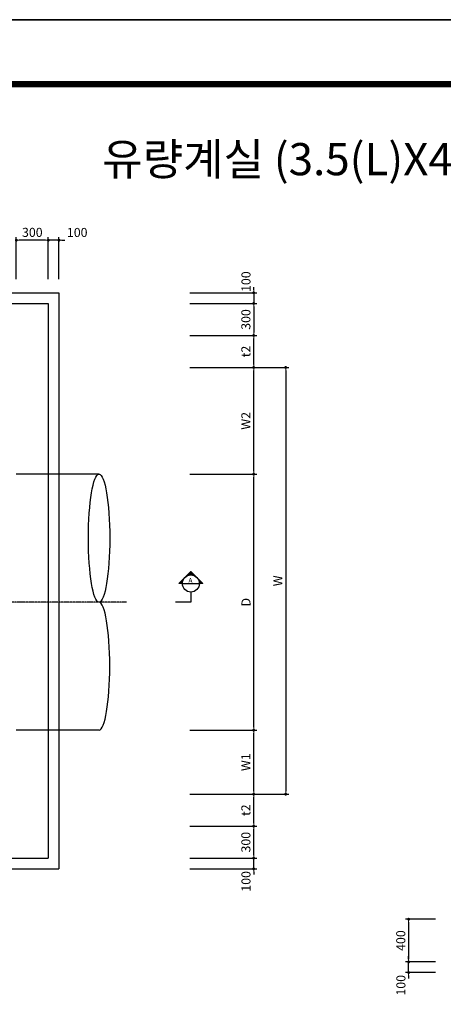
# Model space of a CAD drawing. Units: inches. Extents: x 1371313 to 1447523, y -496947 to -102444.
# Drawn here: x 1379027 to 1382997, y -416517 to -407287 of the extents above; entities that cross this region are included whole.
import ezdxf
from ezdxf.enums import TextEntityAlignment as Align

# ---------------------------------------------------------------- set-up
doc = ezdxf.new("R2010")
doc.units = ezdxf.units.IN
doc.header["$MEASUREMENT"] = 0
for name, pattern in [('CEN', [12, 5.5, -0.5, 0, -0.5, 5.5]), ('CENTER2', [1.125, 0.75, -0.125, 0.125, -0.125]), ('HIDDEN', [0.375, 0.25, -0.125])]:
    doc.linetypes.add(name, pattern=pattern)
for name, color, linetype in [('1', 1, 'Continuous'), ('1-2', 1, 'CEN'), ('3', 2, 'Continuous'), ('4', 4, 'Continuous'), ('도곽', 7, 'Continuous')]:
    doc.layers.add(name, color=color, linetype=linetype)
doc.layers.add('WA-DIM', color=1, linetype='Continuous', lineweight=20)
doc.styles.add('굴림체', font='GulimChe.ttf')
doc.dimstyles.new('DOT-100', dxfattribs={"dimtxt": 85, "dimasz": 27, "dimexe": 30, "dimexo": 0, "dimgap": 30, "dimtad": 1, "dimdec": 0, "dimdsep": 46, "dimtxsty": '굴림체', "dimblk": 'DOT', "dimcen": 0, "dimclrd": 256, "dimclre": 256, "dimclrt": 2, "dimadec": 0, "dimazin": 0, "dimtfac": 0.4, "dimtdec": 0, "dimtix": 1, "dimtmove": 2, "dimatfit": 3, "dimldrblk": 'DOT', "dimfxl": 1, "dimtvp": 120, "dimtolj": 1, "dimarcsym": 0})

# ---------------------------------------------------------------- blocks, each defined once
blk = doc.blocks.new('도곽')
at = {"layer": 'Defpoints', "color": 7}
blk.add_lwpolyline([(4.41, 598.04), (845.41, 598.04), (845.41, 4.04), (4.41, 4.04)], close=True, dxfattribs=at)
at = {"layer": '도곽', "const_width": 2}
blk.add_lwpolyline([(29.41, 24.04), (29.41, 578.04), (825.41, 578.04), (825.41, 24.04)], close=True, dxfattribs=at)
blk = doc.blocks.new('DOT')
at = {"color": 0, "linetype": 'ByBlock'}
blk.add_line((-0.5, 0), (-1, 0), dxfattribs=at)
at = {"color": 0, "linetype": 'ByBlock', "const_width": 0.5}
blk.add_lwpolyline([(-0.25, 0, 1), (0.25, 0, 1)], format="xyb", close=True, dxfattribs=at)
blk = doc.blocks.new('*D73')
at = {"layer": 'Defpoints', "color": 0, "linetype": 'Continuous', "transparency": 16777216}
for p in [(1380620.2, -410547.4), (1380620.2, -414547.4), (1381520.2, -414547.4)]:
    blk.add_point(p, dxfattribs=at)
at = {"layer": 'WA-DIM', "linetype": 'Continuous', "lineweight": -2, "transparency": 16777216}
for p, q in [((1380620.2, -410547.4), (1381550.2, -410547.4)), ((1381520.2, -410574.4), (1381520.2, -414520.4)), ((1380620.2, -414547.4), (1381550.2, -414547.4))]:
    blk.add_line(p, q, dxfattribs=at)
at = {"layer": 'WA-DIM', "linetype": 'Continuous', "lineweight": -2, "transparency": 16777216, "xscale": 27, "yscale": 27, "zscale": 27}
for p, rotation in [((1381520.2, -410547.4), 90), ((1381520.2, -414547.4), 270)]:
    blk.add_blockref('DOT', p, dxfattribs=dict(at, rotation=rotation))
at = {"layer": 'WA-DIM', "color": 2, "linetype": 'Continuous', "transparency": 16777216, "insert": (1381446.6, -412547.4), "char_height": 85, "attachment_point": 5, "rotation": 90, "style": '굴림체'}
blk.add_mtext('\\A1;W', dxfattribs=at)
blk = doc.blocks.new('*D74')
at = {"layer": 'Defpoints', "color": 0, "linetype": 'Continuous', "transparency": 16777216}
for p in [(1380620.2, -411547.4), (1381220.2, -411547.4), (1380620.2, -413947.4)]:
    blk.add_point(p, dxfattribs=at)
at = {"layer": 'WA-DIM', "linetype": 'Continuous', "lineweight": -2, "transparency": 16777216}
for p, q in [((1380620.2, -411547.4), (1381250.2, -411547.4)), ((1381220.2, -413920.4), (1381220.2, -411574.4)), ((1380620.2, -413947.4), (1381250.2, -413947.4))]:
    blk.add_line(p, q, dxfattribs=at)
at = {"layer": 'WA-DIM', "linetype": 'Continuous', "lineweight": -2, "transparency": 16777216, "xscale": 27, "yscale": 27, "zscale": 27}
for p, rotation in [((1381220.2, -411547.4), 90), ((1381220.2, -413947.4), 270)]:
    blk.add_blockref('DOT', p, dxfattribs=dict(at, rotation=rotation))
at = {"layer": 'WA-DIM', "color": 2, "linetype": 'Continuous', "transparency": 16777216, "insert": (1381147.7, -412747.4), "char_height": 85, "attachment_point": 5, "rotation": 90, "style": '굴림체'}
blk.add_mtext('\\A1;D', dxfattribs=at)
blk = doc.blocks.new('*D75')
at = {"layer": 'Defpoints', "color": 0, "linetype": 'Continuous', "transparency": 16777216}
for p in [(1380620.2, -414547.4), (1381220.2, -414547.4), (1380620.2, -414847.4)]:
    blk.add_point(p, dxfattribs=at)
at = {"layer": 'WA-DIM', "linetype": 'Continuous', "lineweight": -2, "transparency": 16777216}
for p, q in [((1380620.2, -414547.4), (1381250.2, -414547.4)), ((1381220.2, -414820.4), (1381220.2, -414574.4)), ((1380620.2, -414847.4), (1381250.2, -414847.4))]:
    blk.add_line(p, q, dxfattribs=at)
at = {"layer": 'WA-DIM', "linetype": 'Continuous', "lineweight": -2, "transparency": 16777216, "xscale": 27, "yscale": 27, "zscale": 27}
for p, rotation in [((1381220.2, -414547.4), 90), ((1381220.2, -414847.4), 270)]:
    blk.add_blockref('DOT', p, dxfattribs=dict(at, rotation=rotation))
at = {"layer": 'WA-DIM', "color": 2, "linetype": 'Continuous', "transparency": 16777216, "insert": (1381146.7, -414697.4), "char_height": 85, "attachment_point": 5, "rotation": 90, "style": '굴림체'}
blk.add_mtext('\\A1;t2', dxfattribs=at)
blk = doc.blocks.new('*D76')
at = {"layer": 'Defpoints', "color": 0, "linetype": 'Continuous', "transparency": 16777216}
for p in [(1380620.2, -413947.4), (1381220.2, -413947.4), (1380620.2, -414547.4)]:
    blk.add_point(p, dxfattribs=at)
at = {"layer": 'WA-DIM', "linetype": 'Continuous', "lineweight": -2, "transparency": 16777216}
for p, q in [((1380620.2, -413947.4), (1381250.2, -413947.4)), ((1381220.2, -414520.4), (1381220.2, -413974.4)), ((1380620.2, -414547.4), (1381250.2, -414547.4))]:
    blk.add_line(p, q, dxfattribs=at)
at = {"layer": 'WA-DIM', "linetype": 'Continuous', "lineweight": -2, "transparency": 16777216, "xscale": 27, "yscale": 27, "zscale": 27}
for p, rotation in [((1381220.2, -413947.4), 90), ((1381220.2, -414547.4), 270)]:
    blk.add_blockref('DOT', p, dxfattribs=dict(at, rotation=rotation))
at = {"layer": 'WA-DIM', "color": 2, "linetype": 'Continuous', "transparency": 16777216, "insert": (1381146.5, -414247.4), "char_height": 85, "attachment_point": 5, "rotation": 90, "style": '굴림체'}
blk.add_mtext('\\A1;W1', dxfattribs=at)
blk = doc.blocks.new('*D78')
at = {"layer": 'Defpoints', "color": 0, "linetype": 'Continuous', "transparency": 16777216}
for p in [(1380620.2, -410547.4), (1381220.2, -410547.4), (1380620.2, -411547.4)]:
    blk.add_point(p, dxfattribs=at)
at = {"layer": 'WA-DIM', "linetype": 'Continuous', "lineweight": -2, "transparency": 16777216}
for p, q in [((1380620.2, -410547.4), (1381250.2, -410547.4)), ((1381220.2, -411520.4), (1381220.2, -410574.4)), ((1380620.2, -411547.4), (1381250.2, -411547.4))]:
    blk.add_line(p, q, dxfattribs=at)
at = {"layer": 'WA-DIM', "linetype": 'Continuous', "lineweight": -2, "transparency": 16777216, "xscale": 27, "yscale": 27, "zscale": 27}
for p, rotation in [((1381220.2, -410547.4), 90), ((1381220.2, -411547.4), 270)]:
    blk.add_blockref('DOT', p, dxfattribs=dict(at, rotation=rotation))
at = {"layer": 'WA-DIM', "color": 2, "linetype": 'Continuous', "transparency": 16777216, "insert": (1381146.6, -411047.4), "char_height": 85, "attachment_point": 5, "rotation": 90, "style": '굴림체'}
blk.add_mtext('\\A1;W2', dxfattribs=at)
blk = doc.blocks.new('*D79')
at = {"layer": 'Defpoints', "color": 0, "linetype": 'Continuous', "transparency": 16777216}
for p in [(1380620.2, -410247.4), (1381220.2, -410247.4), (1380620.2, -410547.4)]:
    blk.add_point(p, dxfattribs=at)
at = {"layer": 'WA-DIM', "linetype": 'Continuous', "lineweight": -2, "transparency": 16777216}
for p, q in [((1380620.2, -410247.4), (1381250.2, -410247.4)), ((1381220.2, -410520.4), (1381220.2, -410274.4)), ((1380620.2, -410547.4), (1381250.2, -410547.4))]:
    blk.add_line(p, q, dxfattribs=at)
at = {"layer": 'WA-DIM', "linetype": 'Continuous', "lineweight": -2, "transparency": 16777216, "xscale": 27, "yscale": 27, "zscale": 27}
for p, rotation in [((1381220.2, -410247.4), 90), ((1381220.2, -410547.4), 270)]:
    blk.add_blockref('DOT', p, dxfattribs=dict(at, rotation=rotation))
at = {"layer": 'WA-DIM', "color": 2, "linetype": 'Continuous', "transparency": 16777216, "insert": (1381146.7, -410397.4), "char_height": 85, "attachment_point": 5, "rotation": 90, "style": '굴림체'}
blk.add_mtext('\\A1;t2', dxfattribs=at)
blk = doc.blocks.new('*D101')
at = {"layer": 'Defpoints', "color": 0, "linetype": 'Continuous', "transparency": 16777216}
for p in [(1379295.1, -409354.3), (1379295.1, -409720.9), (1379395.1, -409720.9)]:
    blk.add_point(p, dxfattribs=at)
at = {"layer": 'WA-DIM', "linetype": 'Continuous', "lineweight": -2, "transparency": 16777216}
for p, q in [((1379295.1, -409720.9), (1379295.1, -409324.3)), ((1379395.1, -409720.9), (1379395.1, -409324.3)), ((1379268.1, -409354.3), (1379241.1, -409354.3)), ((1379395.1, -409354.3), (1379295.1, -409354.3)), ((1379422.1, -409354.3), (1379449.1, -409354.3))]:
    blk.add_line(p, q, dxfattribs=at)
at = {"layer": 'WA-DIM', "linetype": 'Continuous', "lineweight": -2, "transparency": 16777216, "xscale": 27, "yscale": 27, "zscale": 27}
blk.add_blockref('DOT', (1379295.1, -409354.3), dxfattribs=at)
at = {"layer": 'WA-DIM', "linetype": 'Continuous', "lineweight": -2, "transparency": 16777216, "xscale": 27, "yscale": 27, "zscale": 27, "rotation": 180}
blk.add_blockref('DOT', (1379395.1, -409354.3), dxfattribs=at)
at = {"layer": 'WA-DIM', "color": 2, "linetype": 'Continuous', "transparency": 16777216, "insert": (1379566, -409281.8), "char_height": 85, "attachment_point": 5, "style": '굴림체'}
blk.add_mtext('\\A1;100', dxfattribs=at)
blk = doc.blocks.new('*D102')
at = {"layer": 'Defpoints', "color": 0, "linetype": 'Continuous', "transparency": 16777216}
for p in [(1378995.1, -409354.3), (1378995.1, -409720.9), (1379295.1, -409720.9)]:
    blk.add_point(p, dxfattribs=at)
at = {"layer": 'WA-DIM', "linetype": 'Continuous', "lineweight": -2, "transparency": 16777216}
for p, q in [((1378995.1, -409720.9), (1378995.1, -409324.3)), ((1379295.1, -409720.9), (1379295.1, -409324.3)), ((1379268.1, -409354.3), (1379022.1, -409354.3))]:
    blk.add_line(p, q, dxfattribs=at)
at = {"layer": 'WA-DIM', "linetype": 'Continuous', "lineweight": -2, "transparency": 16777216, "xscale": 27, "yscale": 27, "zscale": 27, "rotation": 180}
blk.add_blockref('DOT', (1378995.1, -409354.3), dxfattribs=at)
at = {"layer": 'WA-DIM', "linetype": 'Continuous', "lineweight": -2, "transparency": 16777216, "xscale": 27, "yscale": 27, "zscale": 27}
blk.add_blockref('DOT', (1379295.1, -409354.3), dxfattribs=at)
at = {"layer": 'WA-DIM', "color": 2, "linetype": 'Continuous', "transparency": 16777216, "insert": (1379145.1, -409280.8), "char_height": 85, "attachment_point": 5, "style": '굴림체'}
blk.add_mtext('\\A1;300', dxfattribs=at)
blk = doc.blocks.new('*D103')
at = {"layer": 'Defpoints', "color": 0, "linetype": 'Continuous', "transparency": 16777216}
for p in [(1380620.2, -409947.4), (1380620.2, -410247.4), (1381220.2, -410247.4)]:
    blk.add_point(p, dxfattribs=at)
at = {"layer": 'WA-DIM', "linetype": 'Continuous', "lineweight": -2, "transparency": 16777216}
for p, q in [((1380620.2, -409947.4), (1381250.2, -409947.4)), ((1381220.2, -409974.4), (1381220.2, -410220.4)), ((1380620.2, -410247.4), (1381250.2, -410247.4))]:
    blk.add_line(p, q, dxfattribs=at)
at = {"layer": 'WA-DIM', "linetype": 'Continuous', "lineweight": -2, "transparency": 16777216, "xscale": 27, "yscale": 27, "zscale": 27}
for p, rotation in [((1381220.2, -409947.4), 90), ((1381220.2, -410247.4), 270)]:
    blk.add_blockref('DOT', p, dxfattribs=dict(at, rotation=rotation))
at = {"layer": 'WA-DIM', "color": 2, "linetype": 'Continuous', "transparency": 16777216, "insert": (1381146.7, -410097.4), "char_height": 85, "attachment_point": 5, "rotation": 90, "style": '굴림체'}
blk.add_mtext('\\A1;300', dxfattribs=at)
blk = doc.blocks.new('*D104')
at = {"layer": 'Defpoints', "color": 0, "linetype": 'Continuous', "transparency": 16777216}
for p in [(1380620.2, -409847.4), (1380620.2, -409947.4), (1381220.2, -409947.4)]:
    blk.add_point(p, dxfattribs=at)
at = {"layer": 'WA-DIM', "linetype": 'Continuous', "lineweight": -2, "transparency": 16777216}
for p, q in [((1381220.2, -409820.4), (1381220.2, -409793.4)), ((1380620.2, -409847.4), (1381250.2, -409847.4)), ((1381220.2, -409847.4), (1381220.2, -409947.4)), ((1380620.2, -409947.4), (1381250.2, -409947.4)), ((1381220.2, -409974.4), (1381220.2, -410001.4))]:
    blk.add_line(p, q, dxfattribs=at)
at = {"layer": 'WA-DIM', "linetype": 'Continuous', "lineweight": -2, "transparency": 16777216, "xscale": 27, "yscale": 27, "zscale": 27}
for p, rotation in [((1381220.2, -409847.4), 270), ((1381220.2, -409947.4), 90)]:
    blk.add_blockref('DOT', p, dxfattribs=dict(at, rotation=rotation))
at = {"layer": 'WA-DIM', "color": 2, "linetype": 'Continuous', "transparency": 16777216, "insert": (1381147.7, -409742.7), "char_height": 85, "attachment_point": 5, "rotation": 90, "style": '굴림체'}
blk.add_mtext('\\A1;100', dxfattribs=at)
blk = doc.blocks.new('*D105')
at = {"layer": 'Defpoints', "color": 0, "linetype": 'Continuous', "transparency": 16777216}
for p in [(1380620.2, -415147.4), (1381220.2, -415147.4), (1380620.2, -415247.4)]:
    blk.add_point(p, dxfattribs=at)
at = {"layer": 'WA-DIM', "linetype": 'Continuous', "lineweight": -2, "transparency": 16777216}
for p, q in [((1380620.2, -415147.4), (1381250.2, -415147.4)), ((1381220.2, -415120.4), (1381220.2, -415093.4)), ((1381220.2, -415247.4), (1381220.2, -415147.4)), ((1380620.2, -415247.4), (1381250.2, -415247.4)), ((1381220.2, -415274.4), (1381220.2, -415301.4))]:
    blk.add_line(p, q, dxfattribs=at)
at = {"layer": 'WA-DIM', "linetype": 'Continuous', "lineweight": -2, "transparency": 16777216, "xscale": 27, "yscale": 27, "zscale": 27}
for p, rotation in [((1381220.2, -415147.4), 270), ((1381220.2, -415247.4), 90)]:
    blk.add_blockref('DOT', p, dxfattribs=dict(at, rotation=rotation))
at = {"layer": 'WA-DIM', "color": 2, "linetype": 'Continuous', "transparency": 16777216, "insert": (1381147.7, -415364.6), "char_height": 85, "attachment_point": 5, "rotation": 90, "style": '굴림체'}
blk.add_mtext('\\A1;100', dxfattribs=at)
blk = doc.blocks.new('*D106')
at = {"layer": 'Defpoints', "color": 0, "linetype": 'Continuous', "transparency": 16777216}
for p in [(1380620.2, -414847.4), (1381220.2, -414847.4), (1380620.2, -415147.4)]:
    blk.add_point(p, dxfattribs=at)
at = {"layer": 'WA-DIM', "linetype": 'Continuous', "lineweight": -2, "transparency": 16777216}
for p, q in [((1380620.2, -414847.4), (1381250.2, -414847.4)), ((1381220.2, -415120.4), (1381220.2, -414874.4)), ((1380620.2, -415147.4), (1381250.2, -415147.4))]:
    blk.add_line(p, q, dxfattribs=at)
at = {"layer": 'WA-DIM', "linetype": 'Continuous', "lineweight": -2, "transparency": 16777216, "xscale": 27, "yscale": 27, "zscale": 27}
for p, rotation in [((1381220.2, -414847.4), 90), ((1381220.2, -415147.4), 270)]:
    blk.add_blockref('DOT', p, dxfattribs=dict(at, rotation=rotation))
at = {"layer": 'WA-DIM', "color": 2, "linetype": 'Continuous', "transparency": 16777216, "insert": (1381146.7, -414997.4), "char_height": 85, "attachment_point": 5, "rotation": 90, "style": '굴림체'}
blk.add_mtext('\\A1;300', dxfattribs=at)
blk = doc.blocks.new('*D143')
at = {"layer": 'Defpoints', "color": 0, "linetype": 'Continuous', "transparency": 16777216}
for p in [(1382672.3, -416119.6), (1382923.9, -416119.6), (1382923.9, -416219.6)]:
    blk.add_point(p, dxfattribs=at)
at = {"layer": 'WA-DIM', "linetype": 'Continuous', "lineweight": -2, "transparency": 16777216}
for p, q in [((1382672.3, -416092.6), (1382672.3, -416065.6)), ((1382923.9, -416119.6), (1382642.3, -416119.6)), ((1382672.3, -416219.6), (1382672.3, -416119.6)), ((1382923.9, -416219.6), (1382642.3, -416219.6)), ((1382672.3, -416246.6), (1382672.3, -416273.6))]:
    blk.add_line(p, q, dxfattribs=at)
at = {"layer": 'WA-DIM', "linetype": 'Continuous', "lineweight": -2, "transparency": 16777216, "xscale": 27, "yscale": 27, "zscale": 27}
for p, rotation in [((1382672.3, -416119.6), 270), ((1382672.3, -416219.6), 90)]:
    blk.add_blockref('DOT', p, dxfattribs=dict(at, rotation=rotation))
at = {"layer": 'WA-DIM', "color": 2, "linetype": 'Continuous', "transparency": 16777216, "insert": (1382599.8, -416338.7), "char_height": 85, "attachment_point": 5, "rotation": 90, "style": '굴림체'}
blk.add_mtext('\\A1;100', dxfattribs=at)
blk = doc.blocks.new('*D144')
at = {"layer": 'Defpoints', "color": 0, "linetype": 'Continuous', "transparency": 16777216}
for p in [(1382923.9, -415719.6), (1382672.3, -416119.6), (1382923.9, -416119.6)]:
    blk.add_point(p, dxfattribs=at)
at = {"layer": 'WA-DIM', "linetype": 'Continuous', "lineweight": -2, "transparency": 16777216}
for p, q in [((1382923.9, -415719.6), (1382642.3, -415719.6)), ((1382672.3, -415746.6), (1382672.3, -416092.6)), ((1382923.9, -416119.6), (1382642.3, -416119.6))]:
    blk.add_line(p, q, dxfattribs=at)
at = {"layer": 'WA-DIM', "linetype": 'Continuous', "lineweight": -2, "transparency": 16777216, "xscale": 27, "yscale": 27, "zscale": 27}
for p, rotation in [((1382672.3, -415719.6), 90), ((1382672.3, -416119.6), 270)]:
    blk.add_blockref('DOT', p, dxfattribs=dict(at, rotation=rotation))
at = {"layer": 'WA-DIM', "color": 2, "linetype": 'Continuous', "transparency": 16777216, "insert": (1382598.7, -415919.6), "char_height": 85, "attachment_point": 5, "rotation": 90, "style": '굴림체'}
blk.add_mtext('\\A1;400', dxfattribs=at)

msp = doc.modelspace()

# ---------------------------------------------------------------- linework, layer by layer
at = {"color": 1}
msp.add_ellipse((1379770.7, -412147.2), major_axis=(0, 600), ratio=0.166802, dxfattribs=at)
msp.add_ellipse((1379770.7, -413347.2), major_axis=(0, 600), ratio=0.166802, start_param=3.141593, end_param=6.283185, dxfattribs=at)
at = {"layer": '1', "color": 2}
for p, q in [((1380631.3, -412459.4), (1380518.1, -412572.6)), ((1380633.2, -412461.3), (1380591.1, -412503.4)), ((1380635, -412463.2), (1380598.8, -412499.5)), ((1380613.6, -412494.5), (1380604.9, -412485.8)), ((1380636.9, -412465.1), (1380605, -412497)), ((1380620, -412493.4), (1380608.7, -412482.1)), ((1380638.8, -412467), (1380610.5, -412495.3)), ((1380626.8, -412492.7), (1380612.4, -412478.3)), ((1380640.7, -412468.9), (1380615.4, -412494.2)), ((1380634.3, -412492.6), (1380616.2, -412474.5)), ((1380642.6, -412493.4), (1380620, -412470.7)), ((1380642.6, -412470.7), (1380620, -412493.4)), ((1380652.1, -412495.3), (1380623.7, -412467)), ((1380644.5, -412472.6), (1380624.2, -412492.9)), ((1380663.8, -412499.5), (1380627.5, -412463.2)), ((1380646.4, -412474.5), (1380628.3, -412492.6)), ((1380744.4, -412572.6), (1380631.3, -412459.4)), ((1380648.2, -412476.4), (1380632.1, -412492.6)), ((1380650.1, -412478.3), (1380635.7, -412492.7)), ((1380652, -412480.2), (1380639.2, -412493)), ((1380653.9, -412482.1), (1380642.6, -412493.4)), ((1380655.8, -412483.9), (1380645.8, -412493.9)), ((1380657.7, -412485.8), (1380649, -412494.5)), ((1380659.6, -412487.7), (1380652, -412495.3)), ((1380551.3, -412572.6), (1380518.1, -412572.6)), ((1380562.1, -412532.4), (1380521.9, -412572.6)), ((1380525.7, -412572.6), (1380521.9, -412568.8)), ((1380558.2, -412540.1), (1380525.7, -412572.6)), ((1380533.2, -412572.6), (1380525.7, -412565)), ((1380555.7, -412546.3), (1380529.5, -412572.6)), ((1380540.8, -412572.6), (1380529.5, -412561.3)), ((1380554, -412551.8), (1380533.2, -412572.6)), ((1380548.3, -412572.6), (1380533.2, -412557.5)), ((1380551.4, -412568.1), (1380537, -412553.7)), ((1380552.9, -412556.7), (1380537, -412572.6)), ((1380552.1, -412561.3), (1380540.8, -412549.9)), ((1380552.1, -412561.3), (1380540.8, -412572.6)), ((1380553.3, -412554.9), (1380544.5, -412546.2)), ((1380551.6, -412565.5), (1380544.5, -412572.6)), ((1380554.8, -412548.9), (1380548.3, -412542.4)), ((1380551.3, -412569.5), (1380548.3, -412572.6)), ((1380551.3, -412572.6), (1380711.3, -412572.6)), ((1380556.8, -412543.3), (1380552.1, -412538.6)), ((1380559.1, -412538.1), (1380555.9, -412534.9)), ((1380561.7, -412533.1), (1380559.6, -412531.1)), ((1380564.5, -412528.5), (1380563.4, -412527.3)), ((1380567.7, -412524), (1380567.2, -412523.5)), ((1380571.1, -412519.9), (1380570.9, -412519.8)), ((1380578.6, -412512.4), (1380578.5, -412512.2)), ((1380582.8, -412509), (1380582.3, -412508.5)), ((1380587.2, -412505.8), (1380586, -412504.7)), ((1380591.8, -412503), (1380589.8, -412500.9)), ((1380596.8, -412500.4), (1380593.6, -412497.1)), ((1380602.1, -412498.1), (1380597.3, -412493.4)), ((1380607.6, -412496.1), (1380601.1, -412489.6)), ((1380661.4, -412489.6), (1380654.9, -412496.1)), ((1380663.3, -412491.5), (1380657.7, -412497.1)), ((1380665.2, -412493.4), (1380660.5, -412498.1)), ((1380667.1, -412495.3), (1380663.2, -412499.2)), ((1380669, -412497.1), (1380665.8, -412500.4)), ((1380670.9, -412499), (1380668.3, -412501.6)), ((1380672.8, -412500.9), (1380670.7, -412503)), ((1380674.6, -412502.8), (1380673.1, -412504.4)), ((1380676.5, -412504.7), (1380675.4, -412505.8)), ((1380678.4, -412506.6), (1380677.6, -412507.4)), ((1380680.3, -412508.5), (1380679.8, -412509)), ((1380682.2, -412510.3), (1380681.9, -412510.6)), ((1380684.1, -412512.2), (1380683.9, -412512.4)), ((1380686, -412514.1), (1380685.9, -412514.1)), ((1380689.7, -412517.9), (1380689.7, -412517.9)), ((1380691.6, -412519.8), (1380691.5, -412519.9)), ((1380693.5, -412521.7), (1380693.2, -412521.9)), ((1380695.4, -412523.5), (1380694.9, -412524)), ((1380697.3, -412525.4), (1380696.5, -412526.2)), ((1380699.2, -412527.3), (1380698, -412528.5)), ((1380701, -412529.2), (1380699.5, -412530.8)), ((1380702.9, -412531.1), (1380700.9, -412533.1)), ((1380704.8, -412533), (1380702.2, -412535.6)), ((1380706.7, -412534.9), (1380703.5, -412538.1)), ((1380736.9, -412572.6), (1380704.4, -412540.1)), ((1380708.6, -412536.7), (1380704.6, -412540.7)), ((1380710.5, -412538.6), (1380705.8, -412543.3)), ((1380712.4, -412540.5), (1380706.8, -412546.1)), ((1380714.2, -412542.4), (1380707.7, -412548.9)), ((1380729.3, -412572.6), (1380708.5, -412551.8)), ((1380716.1, -412544.3), (1380708.6, -412551.9)), ((1380718, -412546.2), (1380709.3, -412554.9)), ((1380719.9, -412548.1), (1380709.9, -412558)), ((1380721.8, -412549.9), (1380710.5, -412561.3)), ((1380727.4, -412555.6), (1380710.5, -412572.6)), ((1380721.8, -412572.6), (1380710.5, -412561.3)), ((1380723.7, -412551.8), (1380710.9, -412564.6)), ((1380725.6, -412553.7), (1380711.2, -412568.1)), ((1380714.2, -412572.6), (1380711.2, -412569.5)), ((1380744.4, -412572.6), (1380711.3, -412572.6)), ((1380729.3, -412557.5), (1380714.2, -412572.6)), ((1380731.2, -412559.4), (1380718, -412572.6)), ((1380733.1, -412561.3), (1380721.8, -412572.6)), ((1380735, -412563.1), (1380725.6, -412572.6)), ((1380736.9, -412565), (1380729.3, -412572.6)), ((1380738.8, -412566.9), (1380733.1, -412572.6)), ((1380740.6, -412568.8), (1380736.9, -412572.6)), ((1380742.5, -412570.7), (1380740.6, -412572.6)), ((1380631.3, -412652.6), (1380631.3, -412747.4)), ((1380631.3, -412747.4), (1380485.8, -412747.4))]:
    msp.add_line(p, q, dxfattribs=at)
msp.add_circle((1380631.3, -412572.6), 80, dxfattribs=at)
at = {"layer": '1-2', "linetype": 'CENTER2', "ltscale": 0.5}
msp.add_line((1380028.9, -412747.2), (1373599.9, -412747.4), dxfattribs=at)
at = {"layer": '3'}
for p, q in [((1374495.1, -409847.4), (1379395.1, -409847.4)), ((1379395.1, -409847.4), (1379395.1, -411547.4)), ((1379395.1, -413947.4), (1379395.1, -415247.4)), ((1374495.1, -415247.4), (1379395.1, -415247.4))]:
    msp.add_line(p, q, dxfattribs=at)
at = {"layer": '3', "color": 7}
for p, q in [((1374595.1, -409947.4), (1379295.1, -409947.4)), ((1379295.1, -409947.4), (1379295.1, -411547.4)), ((1379295.1, -413947.4), (1379295.1, -415147.4)), ((1374595.1, -415147.4), (1379295.1, -415147.4))]:
    msp.add_line(p, q, dxfattribs=at)
at = {"layer": '3', "color": 0, "linetype": 'HIDDEN'}
msp.add_line((1379295.1, -411547.4), (1379295.1, -413948.6), dxfattribs=at)
at = {"layer": '3', "linetype": 'HIDDEN'}
msp.add_line((1379395.1, -411547.4), (1379395.1, -413948.6), dxfattribs=at)
at = {"layer": '4', "color": 2}
for p, q in [((1379770.7, -411547.2), (1378995.1, -411547.4)), ((1379495.1, -411547.4), (1379045.1, -411547.4)), ((1379770.7, -413947.2), (1378995.1, -413947.4))]:
    msp.add_line(p, q, dxfattribs=at)

# ---------------------------------------------------------------- block references
at = {"xscale": 30.18844221101608, "yscale": 30.18844221107065, "zscale": 30.18844221106962}
for p in [(1371179.2, -407409), (1371179.2, -425340.9)]:
    msp.add_blockref('도곽', p, dxfattribs=at)

# ---------------------------------------------------------------- texts
at = {"layer": '4', "color": 7, "style": '굴림체'}
msp.add_text('A', height=45, dxfattribs=at).set_placement((1380608.6, -412564.8))
at = {"layer": '도곽', "style": '굴림체'}
msp.add_text('유량계실 (3.5(L)X4.0(W), D2400~2500) 도로구간', height=301.884, dxfattribs=at).set_placement((1384082.2, -408594.4), align=Align.MIDDLE_CENTER)

# ---------------------------------------------------------------- dimensions: what is measured, and where the dimension line sits
at = {"layer": 'WA-DIM', "linetype": 'Continuous'}
dim = msp.add_linear_dim(base=(1378995.1, -409354.3), p1=(1379295.1, -409720.9), p2=(1378995.1, -409720.9), dimstyle='DOT-100', dxfattribs=at)
dim.commit()
dim.dimension.update_dxf_attribs({"geometry": '*D102', "text_midpoint": (1379145.1, -409280.8)})
dim = msp.add_linear_dim(base=(1379295.1, -409354.3), p1=(1379395.1, -409720.9), p2=(1379295.1, -409720.9), dimstyle='DOT-100', dxfattribs=at)
dim.commit()
dim.dimension.update_dxf_attribs({"geometry": '*D101', "text_midpoint": (1379566, -409281.8), "dimtype": 160})
for base, p1, p2, picture, middle in [((1381220.2, -409947.4), (1380620.2, -409847.4), (1380620.2, -409947.4), '*D104', (1381147.7, -409742.7)), ((1381220.2, -415147.4), (1380620.2, -415247.4), (1380620.2, -415147.4), '*D105', (1381147.7, -415364.6)), ((1382672.3, -416119.6), (1382923.9, -416219.6), (1382923.9, -416119.6), '*D143', (1382599.8, -416338.7))]:
    dim = msp.add_linear_dim(base=base, p1=p1, p2=p2, angle=90, dimstyle='DOT-100', dxfattribs=at)
    dim.commit()
    dim.dimension.update_dxf_attribs({"geometry": picture, "text_midpoint": middle, "dimtype": 160})
for base, p1, p2, picture, middle in [((1381220.2, -410247.4), (1380620.2, -409947.4), (1380620.2, -410247.4), '*D103', (1381146.7, -410097.4)), ((1381220.2, -414847.4), (1380620.2, -415147.4), (1380620.2, -414847.4), '*D106', (1381146.7, -414997.4)), ((1382672.3, -416119.6), (1382923.9, -415719.6), (1382923.9, -416119.6), '*D144', (1382598.7, -415919.6))]:
    dim = msp.add_linear_dim(base=base, p1=p1, p2=p2, angle=90, dimstyle='DOT-100', dxfattribs=at)
    dim.commit()
    dim.dimension.update_dxf_attribs({"geometry": picture, "text_midpoint": middle})
for base, p1, p2, text, picture, middle in [((1381220.2, -410247.4), (1380620.2, -410547.4), (1380620.2, -410247.4), 't2', '*D79', (1381146.7, -410397.4)), ((1381520.2, -414547.4), (1380620.2, -410547.4), (1380620.2, -414547.4), 'W', '*D73', (1381446.6, -412547.4)), ((1381220.2, -410547.4), (1380620.2, -411547.4), (1380620.2, -410547.4), 'W2', '*D78', (1381146.6, -411047.4)), ((1381220.2, -411547.4), (1380620.2, -413947.4), (1380620.2, -411547.4), 'D', '*D74', (1381147.7, -412747.4)), ((1381220.2, -413947.4), (1380620.2, -414547.4), (1380620.2, -413947.4), 'W1', '*D76', (1381146.5, -414247.4)), ((1381220.2, -414547.4), (1380620.2, -414847.4), (1380620.2, -414547.4), 't2', '*D75', (1381146.7, -414697.4))]:
    dim = msp.add_linear_dim(base=base, p1=p1, p2=p2, angle=90, text=text, dimstyle='DOT-100', dxfattribs=at)
    dim.commit()
    dim.dimension.update_dxf_attribs({"geometry": picture, "text_midpoint": middle})

doc.saveas('drawing.dxf')
